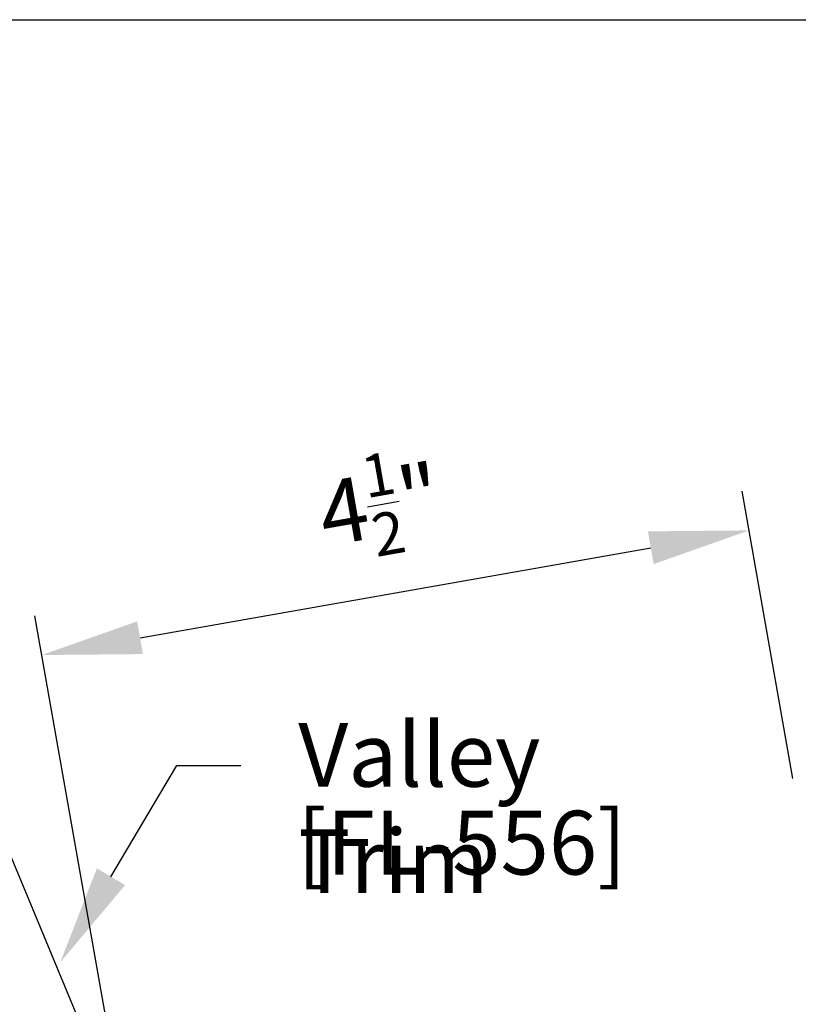
# Model space of a CAD drawing. Units: inches. Extents: x -16 to 16, y -19.5 to 20.2.
# Drawn here: x 0.2 to 5, y 3.6 to 9.8 of the extents above; entities that cross this region are included whole.
import ezdxf
from ezdxf import colors
from ezdxf.entities.mleader import LeaderData, LeaderLine
from ezdxf.math import Vec2, Vec3

# ---------------------------------------------------------------- set-up
doc = ezdxf.new("R2010")
doc.units = ezdxf.units.IN
doc.header["$MEASUREMENT"] = 0
for name, color, linetype in [('NCI_Dimensions', 3, 'CONTINUOUS'), ('NCI_Flash', 120, 'CONTINUOUS'), ('NCI_Text', 3, 'CONTINUOUS')]:
    doc.layers.add(name, color=color, linetype=linetype)
doc.layers.add('NCI_Internal_Info', color=7, linetype='CONTINUOUS', plot=False)
doc.layers.add('NCI_Internal_Info @ 2', color=7, linetype='CONTINUOUS', plot=False)
doc.styles.add('NCI_Detail', font='simplex.shx', dxfattribs={"width": 0.85, "height": 0.1})
doc.styles.add('NCI_DetailNA', font='simplex.shx', dxfattribs={"width": 0.85})

# ---------------------------------------------------------------- blocks, each defined once
blk = doc.blocks.new('DetailOutline8511-2')
at = {"layer": 'NCI_Internal_Info'}
blk.add_lwpolyline([(-4, 4.8866), (4, 4.8866), (4, -4.8646), (-4, -4.8646)], close=True, dxfattribs=at)
blk = doc.blocks.new('*U18')
at = {"layer": 'NCI_Internal_Info @ 2', "xscale": 2, "yscale": 2, "zscale": 2}
blk.add_blockref('DetailOutline8511-2', (0, 0), dxfattribs=at)

msp = doc.modelspace()

# ---------------------------------------------------------------- linework, layer by layer
at = {"layer": 'NCI_Dimensions', "color": 9, "lineweight": 25}
for p, q in [((4.9949, 5.01655), (4.67736, 6.81739)), ((0.90464, 5.8983), (4.10527, 6.46266)), ((0.77736, 3.02091), (0.24573, 6.03597))]:
    msp.add_line(p, q, dxfattribs=at)
at = {"layer": 'NCI_Dimensions', "color": 9}
for points in [[(4.08718, 6.56524), (4.12336, 6.36007), (4.72077, 6.57119)], [(0.88655, 6.00089), (0.92273, 5.79572), (0.28914, 5.78977)]]:
    msp.add_solid(points, dxfattribs=at)
at = {"layer": 'NCI_Flash'}
msp.add_line((0.05541, 4.62246), (0.82077, 2.77471), dxfattribs=at)

# ---------------------------------------------------------------- block references
at = {"layer": 'NCI_Internal_Info'}
msp.add_blockref('*U18', (0, 0), dxfattribs=at)

# ---------------------------------------------------------------- texts
at = {"layer": 'NCI_Dimensions', "insert": (2.40752, 6.73307), "char_height": 0.4, "attachment_point": 5, "rotation": 10, "style": 'NCI_DetailNA'}
msp.add_mtext('\\A1;4{\\H0.666670x;\\S1/2;}"', dxfattribs=at)
at = {"layer": 'NCI_Text', "insert": (1.88964, 4.81337), "char_height": 0.4, "attachment_point": 1, "style": 'NCI_Detail'}
msp.add_mtext('\\A1;[FL-556]', dxfattribs=at)

# ---------------------------------------------------------------- leaders
at = {"layer": 'NCI_Text'}
ml = msp.add_multileader_mtext('Standard', dxfattribs=at)
ml.set_content('\\A1;Valley Trim', color=256, style='NCI_Detail')
ml.set_leader_properties(color=9, linetype='ByLayer', lineweight=-1)
ml.build(insert=Vec2(0, 0))
ml.multileader.update_dxf_attribs({"dogleg_length": 0.1, "arrow_head_size": 0.625, "scale": 4})
ctx = ml.context
ctx.base_point, ctx.scale, ctx.char_height, ctx.arrow_head_size, ctx.landing_gap_size, ctx.plane_origin = Vec3(1.53578, 5.09772), 4, 0.4, 0.625, 0.36, Vec3(0.42075, 3.56389)
notes = []
notes.append((ctx, [(0, (1, 1, 0), (1.13578, 5.09772), (1, 0), 0.4, [(0, [(0.40421, 3.86198)], 0, [])])]))
ctx.mtext.insert, ctx.mtext.flow_direction = Vec3(1.89578, 5.36439), 5
for ctx, leaders in notes:
    for number, flags, end, landing, length, lines in leaders:
        leader = LeaderData()
        leader.index, (leader.has_last_leader_line, leader.has_dogleg_vector, leader.attachment_direction) = number, flags
        leader.last_leader_point, leader.dogleg_vector, leader.dogleg_length = Vec3(end), Vec3(landing), length
        for number, points, colour, breaks in lines:
            line = LeaderLine()
            line.index, line.vertices, line.color, line.breaks = number, Vec3.list(points), colors.encode_raw_color(colour), breaks
            leader.lines.append(line)
        ctx.leaders.append(leader)

doc.saveas('drawing.dxf')
